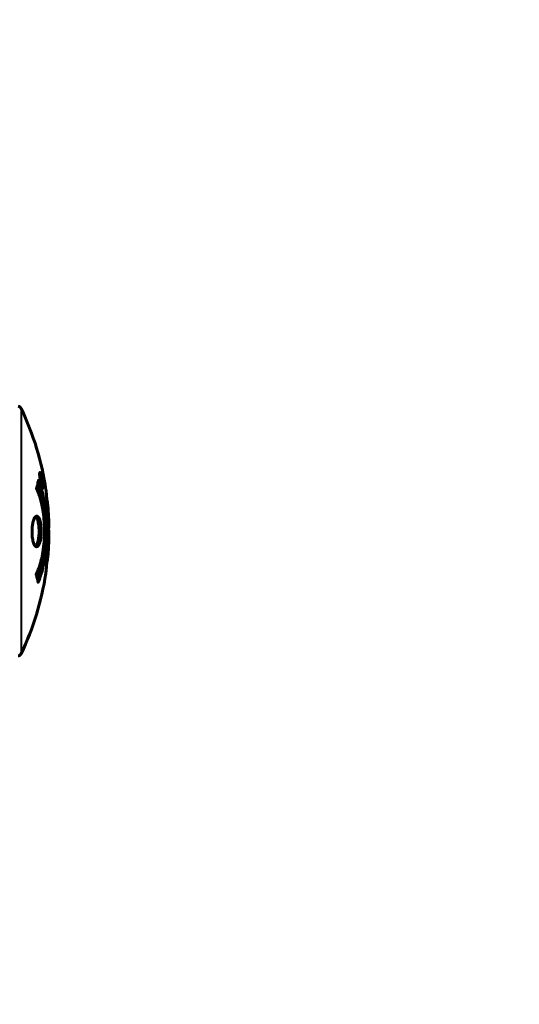
# Model space of a CAD drawing. Units: millimetres. Extents: x 6372 to 16065, y -1558 to 18270.
# Drawn here: x 10868 to 10989, y 7289 to 7527 of the extents above; entities that cross this region are included whole.
import ezdxf

# ---------------------------------------------------------------- set-up
doc = ezdxf.new("R2010")
doc.units = ezdxf.units.MM
doc.header["$LTSCALE"] = 110
doc.layers.add('Widoczne (ISO)', color=7, linetype='Continuous', lineweight=60)
doc.layers.add('Widoczne wąskie (ISO)', color=7, linetype='Continuous', lineweight=40)
doc.layers.add('Wymiar (ISO)', color=7, linetype='Continuous', lineweight=18, true_color=0x00803f)
doc.styles.add('Tekst etykiety (ISO)', font='tahoma.ttf')
doc.dimstyles.new('Domyślne (ISO)', dxfattribs={"dimscale": 110, "dimtxt": 3.5, "dimasz": 2.5, "dimexe": 3.175, "dimexo": 0, "dimgap": 0.762, "dimtad": 1, "dimtoh": 1, "dimdec": 0, "dimrnd": 1e-08, "dimzin": 0, "dimtxsty": 'Tekst etykiety (ISO)', "dimcen": 0.09, "dimdle": 10, "dimclrd": 256, "dimclre": 256, "dimclrt": 256, "dimadec": 0, "dimazin": 0, "dimtfac": 0.714286, "dimtdec": 0, "dimtmove": 0, "dimatfit": 3, "dimfxl": 0, "dimtolj": 1, "dimtzin": 0, "dimlwd": -1, "dimlwe": -1, "dimarcsym": 0})

# ---------------------------------------------------------------- blocks, each defined once
blk = doc.blocks.new('*D7')
at = {"layer": 'Defpoints', "color": 0, "transparency": 16777216}
for p in [(10815.82, 9909.9), (10793.38, 2864.05), (15715.99, 2864.05)]:
    blk.add_point(p, dxfattribs=at)
at = {"layer": 'Wymiar (ISO)', "transparency": 16777216}
for p, q in [((10815.82, 9909.9), (16065.24, 9909.9)), ((15715.99, 9634.9), (15715.99, 3139.05)), ((10793.38, 2864.05), (16065.24, 2864.05))]:
    blk.add_line(p, q, dxfattribs=at)
for points in [[(15670.16, 9634.9), (15761.83, 9634.9), (15715.99, 9909.9)], [(15670.16, 3139.05), (15761.83, 3139.05), (15715.99, 2864.05)]]:
    blk.add_solid(points, dxfattribs=at)
at = {"layer": 'Wymiar (ISO)', "transparency": 16777216, "insert": (15231.4, 6386.97), "char_height": 385, "attachment_point": 2, "rotation": 90, "style": 'Tekst etykiety (ISO)'}
blk.add_mtext('\\A1;7046', dxfattribs=at)
blk = doc.blocks.new('*D8')
at = {"layer": 'Defpoints', "color": 0, "transparency": 16777216}
for p in [(7233.08, 10241.8), (14947.37, 7168.4), (7233.08, 6518.4)]:
    blk.add_point(p, dxfattribs=at)
at = {"layer": 'Wymiar (ISO)', "transparency": 16777216}
for p, q in [((7233.08, 6518.4), (7233.08, 10591.05)), ((14947.37, 7168.4), (14947.37, 10591.05)), ((14672.37, 10241.8), (7508.08, 10241.8))]:
    blk.add_line(p, q, dxfattribs=at)
for points in [[(7508.08, 10287.64), (7508.08, 10195.97), (7233.08, 10241.8)], [(14672.37, 10287.64), (14672.37, 10195.97), (14947.37, 10241.8)]]:
    blk.add_solid(points, dxfattribs=at)
at = {"layer": 'Wymiar (ISO)', "transparency": 16777216, "insert": (11090.22, 10711.92), "char_height": 385, "attachment_point": 2, "style": 'Tekst etykiety (ISO)'}
blk.add_mtext('\\A1;7714', dxfattribs=at)

msp = doc.modelspace()

# ---------------------------------------------------------------- linework, layer by layer
at = {"layer": 'Widoczne (ISO)'}
for p, q in [((10873.15, 7417.18), (10872.98, 7417.18)), ((10873.33, 7415.98), (10873.24, 7415.98)), ((10873.43, 7415.88), (10873.38, 7415.88)), ((10873.51, 7415.18), (10873.38, 7415.18)), ((10873.43, 7415.18), (10873.38, 7415.18)), ((10873.57, 7415.17), (10873.38, 7415.17)), ((10873.46, 7414.77), (10873.45, 7414.77)), ((10873.72, 7414.1), (10873.54, 7414.1)), ((10873.6, 7415.18), (10873.57, 7415.18))]:
    msp.add_line(p, q, dxfattribs=at)
for centre, radius, start, end in [((10867.6, 7432.55), 1, 25.6136, 77.2644), ((10806.8, 7403.4), 68.43, 8.3421, 25.6136), ((10806.8, 7403.4), 68.43, 2.0748, 4.7845), ((10806.8, 7403.4), 68.43, 354.9153, 358.5381), ((10806.8, 7403.4), 68.43, 334.3864, 351.383), ((10867.6, 7374.25), 1, 282.7356, 334.3864)]:
    msp.add_arc(centre, radius, start, end, dxfattribs=at)
for points, knots in [([(10873.15, 7415.64), (10873.13, 7415.75), (10873.11, 7415.86), (10873.04, 7416.29), (10873.01, 7416.53), (10872.98, 7416.86), (10872.98, 7416.96), (10872.97, 7417.11), (10872.97, 7417.19), (10872.98, 7417.33), (10872.99, 7417.42), (10873.03, 7417.55), (10873.06, 7417.57), (10873.14, 7417.52), (10873.18, 7417.45), (10873.27, 7417.28), (10873.32, 7417.14), (10873.45, 7416.74), (10873.5, 7416.53), (10873.61, 7416.07), (10873.67, 7415.82), (10873.75, 7415.37), (10873.79, 7415.11), (10873.84, 7414.69), (10873.85, 7414.52), (10873.87, 7414.26), (10873.87, 7414.17), (10873.87, 7413.99), (10873.86, 7413.93), (10873.84, 7413.8), (10873.82, 7413.73), (10873.76, 7413.71), (10873.73, 7413.73), (10873.64, 7413.87), (10873.58, 7413.98), (10873.48, 7414.25), (10873.43, 7414.41), (10873.33, 7414.8), (10873.28, 7415.02), (10873.23, 7415.23), (10873.21, 7415.34), (10873.18, 7415.48), (10873.15, 7415.64)], [0.03517, 0.03517, 0.03517, 0.03517, 0.059888, 0.059888, 0.123527, 0.123527, 0.18271, 0.18271, 0.250877, 0.250877, 0.324426, 0.324426, 0.427213, 0.427213, 0.544139, 0.544139, 0.683268, 0.683268, 0.814402, 0.814402, 0.975837, 0.975837, 1.11647, 1.11647, 1.200169, 1.200169, 1.255781, 1.255781, 1.339938, 1.339938, 1.493751, 1.493751, 1.604808, 1.604808, 1.702797, 1.702797, 1.776686, 1.776686, 1.843646, 1.843646, 1.843646, 1.878816, 1.878816, 1.878816, 1.878816]), ([(10873.21, 7415.64), (10873.23, 7415.57), (10873.24, 7415.5), (10873.25, 7415.43), (10873.3, 7415.21), (10873.35, 7415), (10873.42, 7414.74), (10873.46, 7414.59), (10873.55, 7414.34), (10873.6, 7414.23), (10873.67, 7414.11), (10873.71, 7414.09), (10873.76, 7414.12), (10873.78, 7414.19), (10873.79, 7414.29), (10873.79, 7414.36), (10873.79, 7414.5), (10873.79, 7414.58), (10873.77, 7414.83), (10873.75, 7415.01), (10873.7, 7415.37), (10873.67, 7415.55), (10873.6, 7415.93), (10873.56, 7416.11), (10873.47, 7416.48), (10873.42, 7416.65), (10873.32, 7416.94), (10873.27, 7417.04), (10873.19, 7417.18), (10873.16, 7417.19), (10873.11, 7417.17), (10873.1, 7417.13), (10873.08, 7417), (10873.07, 7416.94), (10873.07, 7416.78), (10873.08, 7416.7), (10873.09, 7416.48), (10873.11, 7416.3), (10873.15, 7416.04), (10873.17, 7415.92), (10873.2, 7415.73), (10873.21, 7415.69), (10873.21, 7415.64)], [0.9254387, 0.9254387, 0.9254387, 0.9254387, 0.947871, 0.947871, 0.947871, 1.0174772, 1.0174772, 1.1192055, 1.1192055, 1.1998483, 1.1998483, 1.2622756, 1.2622756, 1.3202006, 1.3202006, 1.3658674, 1.3658674, 1.4014574, 1.4014574, 1.4526936, 1.4526936, 1.4898156, 1.4898156, 1.5209317, 1.5209317, 1.5497177, 1.5497177, 1.5792216, 1.5792216, 1.6222446, 1.6222446, 1.6764173, 1.6764173, 1.708334, 1.708334, 1.7371926, 1.7371926, 1.8051055, 1.8051055, 1.85803, 1.85803, 1.8733098, 1.8733098, 1.8733098, 1.8733098]), ([(10873.74, 7414.77), (10873.74, 7414.77), (10873.74, 7414.77), (10873.69, 7414.77), (10873.64, 7414.77), (10873.56, 7414.77), (10873.53, 7414.77), (10873.48, 7414.77), (10873.48, 7414.76), (10873.47, 7414.77), (10873.46, 7414.78), (10873.46, 7414.77), (10873.46, 7414.77), (10873.46, 7414.77), (10873.46, 7414.77), (10873.46, 7414.77), (10873.45, 7414.77), (10873.45, 7414.77), (10873.45, 7414.77), (10873.45, 7414.77), (10873.45, 7414.77), (10873.45, 7414.77), (10873.45, 7414.77), (10873.45, 7414.77), (10873.45, 7414.78), (10873.45, 7414.79), (10873.45, 7414.81), (10873.42, 7414.98), (10873.39, 7415.13), (10873.34, 7415.45), (10873.32, 7415.52), (10873.28, 7415.75), (10873.25, 7415.89), (10873.23, 7416.06), (10873.22, 7416.13), (10873.21, 7416.23), (10873.21, 7416.25), (10873.21, 7416.3), (10873.21, 7416.32), (10873.21, 7416.37), (10873.21, 7416.39), (10873.23, 7416.42), (10873.24, 7416.42), (10873.26, 7416.42), (10873.27, 7416.4), (10873.3, 7416.34), (10873.32, 7416.3), (10873.34, 7416.23), (10873.35, 7416.2), (10873.37, 7416.13), (10873.38, 7416.09), (10873.41, 7415.97), (10873.41, 7415.95), (10873.42, 7415.9), (10873.42, 7415.9), (10873.42, 7415.89), (10873.43, 7415.89), (10873.43, 7415.88), (10873.43, 7415.88), (10873.43, 7415.88), (10873.43, 7415.88), (10873.43, 7415.88), (10873.43, 7415.88), (10873.43, 7415.88), (10873.43, 7415.88), (10873.43, 7415.88), (10873.43, 7415.88), (10873.43, 7415.88), (10873.43, 7415.88), (10873.43, 7415.88), (10873.43, 7415.88), (10873.43, 7415.89), (10873.43, 7415.89), (10873.43, 7415.89), (10873.42, 7415.9), (10873.42, 7415.92), (10873.42, 7415.94), (10873.42, 7415.96), (10873.41, 7415.97), (10873.41, 7415.99), (10873.41, 7416), (10873.41, 7416.03), (10873.41, 7416.05), (10873.41, 7416.08), (10873.41, 7416.12), (10873.41, 7416.21), (10873.41, 7416.28), (10873.41, 7416.39), (10873.42, 7416.46), (10873.42, 7416.54), (10873.42, 7416.54), (10873.42, 7416.54), (10873.42, 7416.54), (10873.42, 7416.54), (10873.42, 7416.54), (10873.42, 7416.54), (10873.42, 7416.54), (10873.42, 7416.54), (10873.42, 7416.54), (10873.42, 7416.54), (10873.42, 7416.54), (10873.42, 7416.54), (10873.42, 7416.54), (10873.42, 7416.53), (10873.42, 7416.53), (10873.42, 7416.52), (10873.43, 7416.51), (10873.44, 7416.41), (10873.45, 7416.36), (10873.48, 7416.24), (10873.48, 7416.2), (10873.5, 7416.12), (10873.5, 7416.1), (10873.51, 7416.07), (10873.51, 7416.07), (10873.51, 7416.05), (10873.51, 7416.05), (10873.52, 7416.04), (10873.52, 7416.04), (10873.52, 7416.04), (10873.52, 7416.04), (10873.52, 7416.03), (10873.52, 7416.03), (10873.52, 7416.03), (10873.52, 7416.03), (10873.51, 7416.01), (10873.51, 7415.98), (10873.51, 7415.89), (10873.5, 7415.8), (10873.5, 7415.67), (10873.5, 7415.64), (10873.5, 7415.58), (10873.5, 7415.56), (10873.51, 7415.46), (10873.52, 7415.42), (10873.53, 7415.34), (10873.54, 7415.31), (10873.54, 7415.28), (10873.54, 7415.27), (10873.55, 7415.24), (10873.55, 7415.22), (10873.56, 7415.19), (10873.56, 7415.19), (10873.56, 7415.18), (10873.56, 7415.18), (10873.56, 7415.18), (10873.56, 7415.18), (10873.56, 7415.17), (10873.57, 7415.17), (10873.57, 7415.17), (10873.57, 7415.18), (10873.57, 7415.18), (10873.57, 7415.19), (10873.58, 7415.19), (10873.59, 7415.18), (10873.61, 7415.18), (10873.63, 7415.19), (10873.65, 7415.18), (10873.65, 7415.17), (10873.66, 7415.18), (10873.66, 7415.19), (10873.67, 7415.2), (10873.67, 7415.2), (10873.67, 7415.19), (10873.67, 7415.19), (10873.67, 7415.19), (10873.67, 7415.19), (10873.67, 7415.18), (10873.67, 7415.18), (10873.67, 7415.17), (10873.67, 7415.17), (10873.68, 7415.15), (10873.68, 7415.14), (10873.68, 7415.11), (10873.69, 7415.08), (10873.7, 7415.02), (10873.71, 7414.98), (10873.72, 7414.9), (10873.72, 7414.88), (10873.73, 7414.85), (10873.73, 7414.83), (10873.74, 7414.8), (10873.74, 7414.8), (10873.74, 7414.79), (10873.74, 7414.78), (10873.74, 7414.77), (10873.74, 7414.77), (10873.74, 7414.77), (10873.74, 7414.77), (10873.74, 7414.77), (10873.74, 7414.77), (10873.74, 7414.77), (10873.74, 7414.77), (10873.74, 7414.77), (10873.74, 7414.77), (10873.74, 7414.77), (10873.74, 7414.77), (10873.74, 7414.77), (10873.74, 7414.77)], [0.0003158, 0.0003158, 0.0003158, 0.0003158, 0.0009228, 0.0009228, 0.0078002, 0.0078002, 0.0113641, 0.0113641, 0.0144553, 0.0144553, 0.0154924, 0.0154924, 0.0158106, 0.0158106, 0.01604, 0.01604, 0.0161196, 0.0161196, 0.0161728, 0.0161728, 0.0162297, 0.0162297, 0.0163179, 0.0163179, 0.0164995, 0.0164995, 0.0179761, 0.0179761, 0.0317571, 0.0317571, 0.0469121, 0.0469121, 0.0670579, 0.0670579, 0.0751776, 0.0751776, 0.0783364, 0.0783364, 0.0816966, 0.0816966, 0.0864394, 0.0864394, 0.0933212, 0.0933212, 0.1011584, 0.1011584, 0.1075505, 0.1075505, 0.1114757, 0.1114757, 0.1162384, 0.1162384, 0.127389, 0.127389, 0.1295035, 0.1295035, 0.130341, 0.130341, 0.1307724, 0.1307724, 0.13096, 0.13096, 0.1311043, 0.1311043, 0.1312669, 0.1312669, 0.1314464, 0.1314464, 0.1317323, 0.1317323, 0.1323483, 0.1323483, 0.1332728, 0.1332728, 0.1356957, 0.1356957, 0.1434337, 0.1434337, 0.1515014, 0.1515014, 0.1523182, 0.1523182, 0.1555976, 0.1555976, 0.158326, 0.158326, 0.1600835, 0.1600835, 0.1633678, 0.1633678, 0.1633847, 0.1633847, 0.1634254, 0.1634254, 0.1634429, 0.1634429, 0.1634595, 0.1634595, 0.1634743, 0.1634743, 0.1634933, 0.1634933, 0.1635276, 0.1635276, 0.1636076, 0.1636076, 0.1638409, 0.1638409, 0.1651304, 0.1651304, 0.1668273, 0.1668273, 0.1672408, 0.1672408, 0.1675562, 0.1675562, 0.1677114, 0.1677114, 0.1678174, 0.1678174, 0.1679041, 0.1679041, 0.1680312, 0.1680312, 0.1681651, 0.1681651, 0.1690783, 0.1690783, 0.1728431, 0.1728431, 0.1743153, 0.1743153, 0.175152, 0.175152, 0.1761573, 0.1761573, 0.1775082, 0.1775082, 0.1784881, 0.1784881, 0.1803058, 0.1803058, 0.1807595, 0.1807595, 0.1810605, 0.1810605, 0.1813002, 0.1813002, 0.1816353, 0.1816353, 0.1823218, 0.1823218, 0.1837908, 0.1837908, 0.1850138, 0.1850138, 0.1873871, 0.1873871, 0.1885241, 0.1885241, 0.1893408, 0.1893408, 0.1895995, 0.1895995, 0.1897632, 0.1897632, 0.1898951, 0.1898951, 0.1900639, 0.1900639, 0.1904155, 0.1904155, 0.1910197, 0.1910197, 0.192792, 0.192792, 0.1948274, 0.1948274, 0.1968773, 0.1968773, 0.1992115, 0.1992115, 0.2000644, 0.2000644, 0.2012301, 0.2012301, 0.2014948, 0.2014948, 0.2016403, 0.2016403, 0.2016853, 0.2016853, 0.2016853, 0.2018047, 0.2018047, 0.201987, 0.201987, 0.2020011, 0.2020011, 0.2020011, 0.2020011]), ([(10872.69, 7415.62), (10872.69, 7415.61), (10872.69, 7415.61), (10873.25, 7414.26), (10873.73, 7412.6), (10874.33, 7409.31), (10874.52, 7407.82), (10874.65, 7405.71), (10874.68, 7405.18), (10874.7, 7404.28), (10874.7, 7403.94), (10874.71, 7403.27), (10874.71, 7402.94), (10874.69, 7402.18), (10874.68, 7401.75), (10874.62, 7400.43), (10874.55, 7399.55), (10874.36, 7397.81), (10874.21, 7396.65), (10873.73, 7394.4), (10873.52, 7393.62), (10873.26, 7392.74), (10873.16, 7392.43), (10872.97, 7391.88), (10872.88, 7391.64), (10872.73, 7391.28), (10872.7, 7391.21), (10872.64, 7391.08), (10872.63, 7391.05), (10872.62, 7391.02), (10872.62, 7391.01), (10872.61, 7391), (10872.61, 7391), (10872.61, 7391), (10872.61, 7391), (10872.61, 7391), (10872.6, 7391), (10872.6, 7391.01), (10872.6, 7391.01), (10872.6, 7391.03), (10872.6, 7391.04), (10872.59, 7391.11), (10872.58, 7391.14), (10872.53, 7391.35), (10872.53, 7391.47), (10872.39, 7392), (10872.36, 7392.13), (10872.29, 7392.44), (10872.28, 7392.56), (10872.21, 7392.81), (10872.17, 7392.86), (10872.14, 7392.9), (10872.14, 7392.91), (10872.13, 7392.92), (10872.13, 7392.93), (10872.13, 7392.94), (10872.13, 7392.94), (10872.13, 7392.95), (10872.13, 7392.95), (10872.13, 7392.95), (10872.13, 7392.95), (10872.13, 7392.95), (10872.13, 7392.96), (10872.13, 7392.96), (10872.13, 7392.96), (10872.13, 7392.97), (10872.13, 7392.97), (10872.13, 7392.98), (10872.13, 7392.98), (10872.14, 7393), (10872.14, 7393), (10872.15, 7393.03), (10872.16, 7393.05), (10872.26, 7393.27), (10872.32, 7393.35), (10872.72, 7394.21), (10872.99, 7395.01), (10873.43, 7396.57), (10873.73, 7397.85), (10874.02, 7400.36), (10874.07, 7401.07), (10874.12, 7402.13), (10874.13, 7402.46), (10874.14, 7403.04), (10874.15, 7403.29), (10874.14, 7403.81), (10874.14, 7404.08), (10874.12, 7404.77), (10874.1, 7405.19), (10874.01, 7406.54), (10873.92, 7407.36), (10873.64, 7409.26), (10873.4, 7410.35), (10873.21, 7411.02), (10872.9, 7412.18), (10872.7, 7412.49), (10872.45, 7413.17), (10872.43, 7413.24), (10872.35, 7413.41), (10872.31, 7413.47), (10872.27, 7413.52), (10872.25, 7413.54), (10872.24, 7413.56), (10872.23, 7413.57), (10872.23, 7413.58), (10872.22, 7413.59), (10872.22, 7413.6), (10872.22, 7413.6), (10872.22, 7413.61), (10872.22, 7413.61), (10872.22, 7413.62), (10872.21, 7413.62), (10872.21, 7413.62), (10872.21, 7413.63), (10872.21, 7413.63), (10872.21, 7413.63), (10872.21, 7413.63), (10872.21, 7413.63), (10872.21, 7413.63), (10872.21, 7413.63), (10872.21, 7413.64), (10872.21, 7413.64), (10872.22, 7413.64), (10872.22, 7413.65), (10872.22, 7413.65), (10872.22, 7413.65), (10872.25, 7413.76), (10872.29, 7413.91), (10872.42, 7414.35), (10872.46, 7414.51), (10872.57, 7414.99), (10872.59, 7415.23), (10872.65, 7415.4), (10872.66, 7415.42), (10872.67, 7415.48), (10872.68, 7415.5), (10872.68, 7415.53), (10872.68, 7415.54), (10872.68, 7415.56), (10872.68, 7415.57), (10872.68, 7415.59), (10872.68, 7415.6), (10872.68, 7415.61), (10872.68, 7415.62), (10872.68, 7415.62), (10872.68, 7415.63), (10872.68, 7415.63), (10872.69, 7415.63), (10872.69, 7415.62), (10872.69, 7415.62), (10872.69, 7415.62), (10872.69, 7415.62), (10872.69, 7415.62)], [1.550053, 1.550053, 1.550053, 1.550053, 1.554927, 1.554927, 3.582662, 3.582662, 5.020836, 5.020836, 5.494911, 5.494911, 5.785278, 5.785278, 6.046356, 6.046356, 6.380431, 6.380431, 7.048375, 7.048375, 7.695694, 7.695694, 8.13367, 8.13367, 8.379756, 8.379756, 8.571324, 8.571324, 8.692566, 8.692566, 8.751433, 8.751433, 8.771919, 8.771919, 8.785911, 8.785911, 8.794965, 8.794965, 8.807208, 8.807208, 8.832194, 8.832194, 8.853922, 8.853922, 8.928845, 8.928845, 9.13158, 9.13158, 9.203479, 9.203479, 9.29044, 9.29044, 9.379579, 9.379579, 9.394239, 9.394239, 9.406798, 9.406798, 9.40982, 9.40982, 9.411393, 9.411393, 9.412538, 9.412538, 9.413951, 9.413951, 9.416417, 9.416417, 9.419133, 9.419133, 9.422197, 9.422197, 9.426989, 9.426989, 9.440756, 9.440756, 9.579448, 9.579448, 9.875519, 9.875519, 10.245186, 10.245186, 10.382811, 10.382811, 10.442767, 10.442767, 10.486114, 10.486114, 10.530797, 10.530797, 10.598473, 10.598473, 10.746704, 10.746704, 11.001521, 11.001521, 11.001521, 11.44171, 11.44171, 11.496908, 11.496908, 11.562717, 11.562717, 11.585995, 11.585995, 11.596716, 11.596716, 11.60235, 11.60235, 11.604883, 11.604883, 11.606581, 11.606581, 11.607977, 11.607977, 11.60886, 11.60886, 11.609382, 11.609382, 11.609836, 11.609836, 11.610402, 11.610402, 11.611553, 11.611553, 11.613587, 11.613587, 11.618733, 11.618733, 11.769594, 11.769594, 12.024348, 12.024348, 12.353295, 12.353295, 12.453308, 12.453308, 12.48891, 12.48891, 12.500731, 12.500731, 12.516544, 12.516544, 12.526612, 12.526612, 12.537107, 12.537107, 12.543051, 12.543051, 12.546982, 12.546982, 12.550918, 12.550918, 12.551574, 12.551574, 12.551574, 12.551574]), ([(10872.51, 7414.74), (10872.52, 7414.71), (10872.53, 7414.68), (10872.79, 7413.96), (10873.01, 7413.22), (10873.62, 7410.74), (10873.91, 7408.87), (10874.22, 7404.9), (10874.24, 7402.86), (10874.05, 7399.48), (10873.87, 7397.38), (10873.1, 7393.87), (10872.75, 7392.69), (10872.43, 7391.84)], [-23.177902, -23.177902, -23.177902, -23.177902, -23.113788, -23.113788, -21.704645, -21.704645, -18.629355, -18.629355, -15.488076, -15.488076, -13.226342, -13.226342, -11.959311, -11.959311, -11.959311, -11.959311]), ([(10873.51, 7415.18), (10873.51, 7415.18), (10873.51, 7415.18), (10873.49, 7415.32), (10873.46, 7415.5), (10873.43, 7415.67), (10873.41, 7415.73), (10873.4, 7415.81), (10873.39, 7415.85), (10873.37, 7415.9), (10873.36, 7415.92), (10873.35, 7415.97), (10873.34, 7415.98), (10873.33, 7415.99), (10873.32, 7415.98), (10873.32, 7415.97), (10873.31, 7415.95), (10873.31, 7415.91), (10873.32, 7415.89), (10873.32, 7415.84), (10873.32, 7415.81), (10873.33, 7415.77), (10873.33, 7415.74), (10873.36, 7415.59), (10873.38, 7415.49), (10873.41, 7415.34), (10873.41, 7415.29), (10873.42, 7415.26), (10873.42, 7415.25), (10873.43, 7415.23), (10873.43, 7415.21), (10873.43, 7415.19), (10873.43, 7415.19), (10873.43, 7415.19), (10873.43, 7415.19), (10873.43, 7415.19), (10873.43, 7415.19), (10873.43, 7415.19), (10873.43, 7415.19), (10873.43, 7415.18), (10873.43, 7415.18), (10873.43, 7415.18), (10873.43, 7415.18), (10873.43, 7415.18), (10873.43, 7415.18), (10873.44, 7415.18), (10873.44, 7415.18), (10873.44, 7415.18), (10873.48, 7415.18), (10873.5, 7415.18), (10873.5, 7415.18), (10873.5, 7415.19), (10873.51, 7415.18), (10873.51, 7415.19), (10873.51, 7415.19), (10873.51, 7415.19), (10873.51, 7415.18), (10873.51, 7415.18), (10873.51, 7415.18), (10873.51, 7415.18), (10873.51, 7415.18), (10873.51, 7415.18), (10873.51, 7415.18), (10873.51, 7415.18), (10873.51, 7415.18), (10873.51, 7415.18), (10873.51, 7415.18), (10873.51, 7415.18), (10873.51, 7415.18), (10873.51, 7415.18), (10873.51, 7415.18)], [0.000153, 0.000153, 0.000153, 0.000153, 0.0001786, 0.0001786, 0.0181382, 0.0181382, 0.0245895, 0.0245895, 0.0319884, 0.0319884, 0.0405092, 0.0405092, 0.0520304, 0.0520304, 0.0698725, 0.0698725, 0.0897991, 0.0897991, 0.1251042, 0.1251042, 0.1849096, 0.1849096, 0.1964252, 0.1964252, 0.2107813, 0.2107813, 0.2237937, 0.2237937, 0.2309991, 0.2309991, 0.2420109, 0.2420109, 0.2438813, 0.2438813, 0.2451244, 0.2451244, 0.2458092, 0.2458092, 0.2463899, 0.2463899, 0.2468448, 0.2468448, 0.2475109, 0.2475109, 0.2489434, 0.2489434, 0.2525509, 0.2525509, 0.258397, 0.258397, 0.2600922, 0.2600922, 0.2630858, 0.2630858, 0.2636834, 0.2636834, 0.2642819, 0.2642819, 0.2645454, 0.2645454, 0.2646343, 0.2646343, 0.2646824, 0.2646824, 0.2646824, 0.2647357, 0.2647357, 0.2647959, 0.2647959, 0.2648354, 0.2648354, 0.2648354, 0.2648354]), ([(10874.66, 7411.78), (10874.65, 7411.97), (10874.63, 7412.18), (10874.59, 7412.6), (10874.57, 7412.78), (10874.54, 7413.04), (10874.53, 7413.1), (10874.52, 7413.19), (10874.52, 7413.22), (10874.51, 7413.31), (10874.5, 7413.32), (10874.5, 7413.33), (10874.5, 7413.33), (10874.5, 7413.33), (10874.5, 7413.33), (10874.5, 7413.33), (10874.5, 7413.33), (10874.5, 7413.32), (10874.51, 7413.31), (10874.51, 7413.27), (10874.52, 7413.24), (10874.54, 7413.05), (10874.55, 7412.97), (10874.59, 7412.65), (10874.59, 7412.62), (10874.64, 7412.16), (10874.66, 7411.95), (10874.67, 7411.72), (10874.67, 7411.68), (10874.67, 7411.61), (10874.67, 7411.58), (10874.67, 7411.55), (10874.67, 7411.54), (10874.67, 7411.53)], [3.720752, 3.720752, 3.720752, 3.720752, 3.903434, 3.903434, 4.044245, 4.044245, 4.102655, 4.102655, 4.13375, 4.13375, 4.203295, 4.203295, 4.246046, 4.246046, 4.278865, 4.278865, 4.322236, 4.322236, 4.422612, 4.422612, 4.584853, 4.584853, 5.298707, 5.298707, 5.877225, 5.877225, 6.307246, 6.307246, 6.434146, 6.434146, 6.534715, 6.534715, 6.58694, 6.58694, 6.58694, 6.58694]), ([(10875.2, 7401.66), (10875.2, 7401.71), (10875.21, 7401.77), (10875.21, 7402.03), (10875.21, 7402.24), (10875.2, 7402.75), (10875.19, 7402.97), (10875.15, 7403.6), (10875.12, 7403.97), (10875.06, 7404.94), (10875.04, 7405.42), (10874.97, 7406.62), (10874.93, 7407.29), (10874.86, 7408.34), (10874.82, 7409.03), (10874.74, 7410.35), (10874.71, 7410.85), (10874.68, 7411.37), (10874.67, 7411.47), (10874.66, 7411.64), (10874.66, 7411.71), (10874.66, 7411.78)], [12.681227, 12.681227, 12.681227, 12.681227, 12.717456, 12.717456, 12.850458, 12.850458, 13.059421, 13.059421, 13.461766, 13.461766, 13.779281, 13.779281, 14.236446, 14.236446, 14.651574, 14.651574, 14.976685, 14.976685, 15.060244, 15.060244, 15.126129, 15.126129, 15.126129, 15.126129]), ([(10874.69, 7411.21), (10874.69, 7411.18), (10874.7, 7411.15), (10874.71, 7411.06), (10874.72, 7411.02), (10874.74, 7410.92), (10874.75, 7410.88), (10874.81, 7410.62), (10874.86, 7410.2), (10874.95, 7409.57), (10874.97, 7409.34), (10875, 7408.91), (10875.01, 7408.84), (10875.02, 7408.63), (10875.03, 7408.54), (10875.05, 7408.19), (10875.06, 7408.04), (10875.08, 7407.7), (10875.09, 7407.53), (10875.1, 7407.22), (10875.11, 7407.05), (10875.13, 7406.81), (10875.14, 7406.66), (10875.15, 7406.42), (10875.16, 7406.35), (10875.18, 7406.02), (10875.19, 7405.77), (10875.19, 7405.28), (10875.19, 7405.08), (10875.18, 7404.63), (10875.17, 7404.38), (10875.15, 7404.03), (10875.14, 7403.94), (10875.13, 7403.84)], [6.860566, 6.860566, 6.860566, 6.860566, 6.884209, 6.884209, 6.935515, 6.935515, 7.014801, 7.014801, 7.466106, 7.466106, 7.893545, 7.893545, 7.979034, 7.979034, 8.159221, 8.159221, 8.269951, 8.269951, 8.400472, 8.400472, 8.569548, 8.569548, 8.675747, 8.675747, 8.741623, 8.741623, 8.803796, 8.803796, 8.848721, 8.848721, 8.906099, 8.906099, 8.928816, 8.928816, 8.928816, 8.928816]), ([(10872.26, 7407.01), (10872.28, 7407.01), (10872.29, 7407.01), (10872.45, 7406.99), (10872.6, 7406.87), (10872.87, 7406.44), (10872.99, 7406.14), (10873.17, 7405.43), (10873.25, 7405.03), (10873.32, 7404.33), (10873.34, 7404.06), (10873.36, 7403.59), (10873.36, 7403.38), (10873.35, 7402.95), (10873.35, 7402.73), (10873.31, 7402.14), (10873.27, 7401.78), (10873.15, 7401.1), (10873.07, 7400.79), (10872.88, 7400.23), (10872.77, 7400), (10872.51, 7399.67), (10872.37, 7399.59), (10872.09, 7399.61), (10871.94, 7399.7), (10871.66, 7400.14), (10871.54, 7400.43), (10871.34, 7401.13), (10871.27, 7401.53), (10871.18, 7402.23), (10871.16, 7402.5), (10871.14, 7402.97), (10871.14, 7403.17), (10871.14, 7403.59), (10871.15, 7403.8), (10871.18, 7404.34), (10871.22, 7404.66), (10871.32, 7405.32), (10871.39, 7405.65), (10871.54, 7406.13), (10871.6, 7406.3), (10871.74, 7406.59), (10871.81, 7406.7), (10871.88, 7406.78), (10872.03, 7406.96), (10872.16, 7407.01), (10872.26, 7407.01)], [0.159159, 0.159159, 0.159159, 0.159159, 0.180111, 0.180111, 0.432887, 0.432887, 0.66828, 0.66828, 0.889618, 0.889618, 1.015058, 1.015058, 1.108024, 1.108024, 1.208211, 1.208211, 1.376536, 1.376536, 1.554821, 1.554821, 1.748254, 1.748254, 1.955654, 1.955654, 2.151012, 2.151012, 2.317406, 2.317406, 2.471692, 2.471692, 2.561266, 2.561266, 2.625626, 2.625626, 2.692428, 2.692428, 2.798364, 2.798364, 2.921705, 2.921705, 3.009026, 3.009026, 3.087627, 3.087627, 3.087627, 3.246786, 3.246786, 3.246786, 3.246786]), ([(10872, 7406.9), (10872.09, 7406.83), (10872.18, 7406.72), (10872.39, 7406.35), (10872.5, 7406.04), (10872.68, 7405.31), (10872.75, 7404.91), (10872.83, 7404.03), (10872.85, 7403.56), (10872.83, 7402.63), (10872.8, 7402.17), (10872.68, 7401.31), (10872.59, 7400.91), (10872.37, 7400.24), (10872.25, 7399.98), (10872.07, 7399.77), (10872.03, 7399.74), (10871.99, 7399.71)], [-2.046396, -2.046396, -2.046396, -2.046396, -1.942524, -1.942524, -1.787567, -1.787567, -1.643489, -1.643489, -1.501671, -1.501671, -1.361491, -1.361491, -1.215482, -1.215482, -1.066558, -1.066558, -1.027271, -1.027271, -1.027271, -1.027271]), ([(10874.45, 7393.15), (10874.47, 7393.24), (10874.48, 7393.32), (10874.53, 7393.68), (10874.56, 7393.94), (10874.63, 7394.74), (10874.64, 7395.02), (10874.7, 7396.01), (10874.72, 7396.28), (10874.75, 7396.67), (10874.75, 7396.81), (10874.8, 7397.51), (10874.82, 7397.93), (10874.87, 7398.6), (10874.88, 7398.82), (10874.94, 7399.7), (10874.99, 7400.43), (10875.05, 7401.39), (10875.08, 7401.91), (10875.11, 7402.34), (10875.12, 7402.44), (10875.13, 7402.52), (10875.13, 7402.53), (10875.13, 7402.55), (10875.13, 7402.54), (10875.14, 7402.51), (10875.15, 7402.47), (10875.16, 7402.24), (10875.17, 7401.93), (10875.19, 7401.15), (10875.18, 7400.96), (10875.17, 7400.72), (10875.17, 7400.69), (10875.17, 7400.65), (10875.17, 7400.64), (10875.17, 7400.63), (10875.17, 7400.62), (10875.17, 7400.61), (10875.17, 7400.61), (10875.17, 7400.6), (10875.17, 7400.59), (10875.17, 7400.58), (10875.17, 7400.57), (10875.17, 7400.54), (10875.16, 7400.52), (10875.16, 7400.4), (10875.15, 7400.26), (10875.13, 7400), (10875.13, 7399.88), (10875.11, 7399.64), (10875.1, 7399.53), (10875.08, 7399.22), (10875.07, 7399.07), (10875.05, 7398.76), (10875.04, 7398.54), (10875.01, 7398.15), (10875.01, 7398.02), (10875, 7397.88), (10874.99, 7397.82), (10874.96, 7397.39), (10874.92, 7396.91), (10874.83, 7396.3), (10874.8, 7396.06), (10874.72, 7395.66), (10874.69, 7395.5), (10874.66, 7395.34)], [1.914686, 1.914686, 1.914686, 1.914686, 1.965538, 1.965538, 2.132306, 2.132306, 2.520461, 2.520461, 2.650498, 2.650498, 2.712235, 2.712235, 2.985498, 2.985498, 3.118451, 3.118451, 3.52075, 3.52075, 3.794393, 3.794393, 3.840632, 3.840632, 3.860168, 3.860168, 3.879001, 3.879001, 3.910522, 3.910522, 4.008712, 4.008712, 4.141449, 4.141449, 4.181618, 4.181618, 4.194441, 4.194441, 4.201587, 4.201587, 4.207543, 4.207543, 4.214479, 4.214479, 4.225532, 4.225532, 4.247087, 4.247087, 4.326597, 4.326597, 4.394184, 4.394184, 4.438525, 4.438525, 4.490981, 4.490981, 4.591124, 4.591124, 4.705512, 4.705512, 4.811076, 4.811076, 5.155842, 5.155842, 5.391676, 5.391676, 5.553776, 5.553776, 5.553776, 5.553776])]:
    msp.add_open_spline(points, degree=3, knots=knots, dxfattribs=at)
at = {"layer": 'Widoczne wąskie (ISO)'}
for p, q in [((10868.5, 7432.62), (10868.5, 7374.19)), ((10872.69, 7415.62), (10872.68, 7415.62)), ((10873.21, 7415.64), (10873.15, 7415.64))]:
    msp.add_line(p, q, dxfattribs=at)

# ---------------------------------------------------------------- dimensions: what is measured, and where the dimension line sits
at = {"layer": 'Wymiar (ISO)'}
dim = msp.add_linear_dim(base=(7233.08, 10241.8), p1=(14947.37, 7168.4), p2=(7233.08, 6518.4), dimstyle='Domyślne (ISO)', override={"dimtoh": 0, "dimdec": 0, "dimtp": 0, "dimtm": 0, "dimtdec": 0, "dimtofl": 0, "dimatfit": 1}, dxfattribs=at)
dim.commit()
dim.dimension.update_dxf_attribs({"geometry": '*D8', "text_midpoint": (11090.22, 10241.8), "dimtype": 160})
dim = msp.add_linear_dim(base=(15715.99, 2864.05), p1=(10815.82, 9909.9), p2=(10793.38, 2864.05), angle=90, dimstyle='Domyślne (ISO)', override={"dimtoh": 0, "dimdec": 0, "dimtp": 0, "dimtm": 0, "dimtdec": 0, "dimtofl": 0, "dimatfit": 1}, dxfattribs=at)
dim.commit()
dim.dimension.update_dxf_attribs({"geometry": '*D7', "text_midpoint": (15715.99, 6386.97), "dimtype": 160})

doc.saveas('drawing.dxf')
